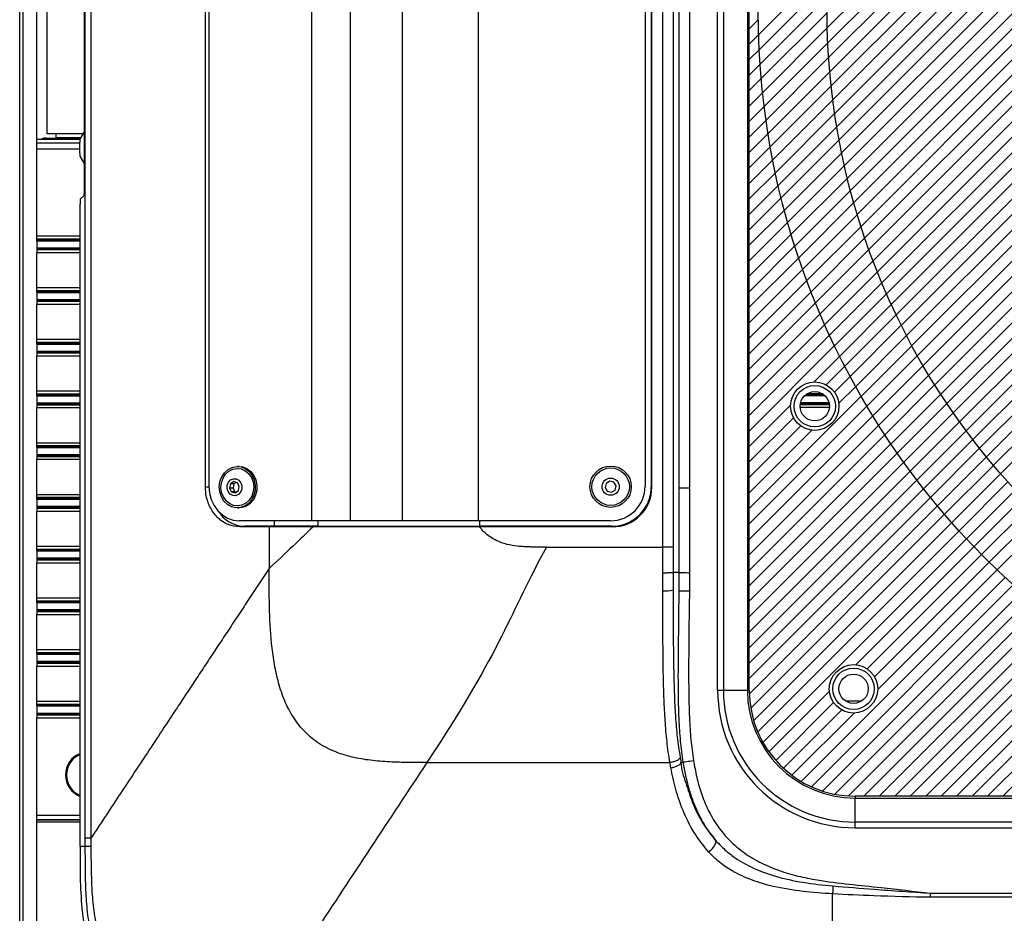
# Model space of a CAD drawing. Units: millimetres. Extents: x 0 to 297, y 0 to 210.
# Drawn here: x 24 to 43, y 22 to 40 of the extents above; entities that cross this region are included whole.
import ezdxf

# ---------------------------------------------------------------- set-up
doc = ezdxf.new("R2010")
doc.units = ezdxf.units.MM
doc.linetypes.add('SLD-Solid', pattern=[0])

# ---------------------------------------------------------------- blocks, each defined once
blk = doc.blocks.new('SW_HATCH_0')
at = {"color": 0, "linetype": 'SLD-Solid', "lineweight": 18}
for p, q in [((-0.518, -14.887), (-0.692, -15.061)), ((-0.512, -15.18), (-0.692, -15.36)), ((-0.5, -15.467), (-0.692, -15.659)), ((-0.483, -15.749), (-0.692, -15.959)), ((-0.461, -16.026), (-0.692, -16.258)), ((-0.434, -16.299), (-0.692, -16.557)), ((-0.403, -16.567), (-0.692, -16.857)), ((-0.367, -16.831), (-0.692, -17.156)), ((-0.327, -17.09), (-0.692, -17.455)), ((-0.284, -17.346), (-0.692, -17.755)), ((-0.236, -17.598), (-0.692, -18.054)), ((-0.185, -17.846), (-0.692, -18.353)), ((-0.13, -18.091), (-0.692, -18.653)), ((-0.072, -18.332), (-0.692, -18.952)), ((-0.011, -18.57), (-0.692, -19.251)), ((0.054, -18.805), (-0.692, -19.551)), ((0.122, -19.036), (-0.692, -19.85)), ((0.193, -19.264), (-0.692, -20.149)), ((0.267, -19.49), (-0.692, -20.449)), ((0.344, -19.712), (-0.692, -20.748)), ((0.424, -19.932), (-0.692, -21.047)), ((0.506, -20.148), (-0.692, -21.347)), ((0.592, -20.362), (-0.692, -21.646)), ((0.68, -20.574), (-0.692, -21.945)), ((0.77, -20.782), (-0.692, -22.245)), ((0.864, -20.988), (-0.692, -22.544)), ((0.959, -21.192), (-0.692, -22.843)), ((1.058, -21.393), (0.556, -21.895)), ((1.159, -21.591), (0.799, -21.951)), ((1.262, -21.787), (0.958, -22.091)), ((1.368, -21.981), (1.041, -22.307)), ((1.476, -22.172), (-0.692, -24.34)), ((0.108, -22.342), (-0.692, -23.143)), ((1.586, -22.361), (-0.692, -24.639)), ((1.699, -22.548), (-0.692, -24.939)), ((0.164, -22.586), (-0.692, -23.442)), ((1.814, -22.732), (-0.692, -25.238)), ((0.305, -22.745), (-0.692, -23.741)), ((0.521, -22.828), (-0.692, -24.041)), ((1.931, -22.914), (-0.692, -25.538)), ((2.051, -23.094), (-0.692, -25.837)), ((2.173, -23.271), (-0.692, -26.136)), ((2.297, -23.447), (-0.692, -26.436)), ((2.423, -23.62), (-0.692, -26.735)), ((2.551, -23.791), (-0.692, -27.034)), ((2.682, -23.96), (-0.692, -27.334)), ((2.815, -24.126), (-0.692, -27.633)), ((2.949, -24.291), (-0.691, -27.931)), ((3.086, -24.453), (-0.663, -28.202)), ((3.226, -24.613), (-0.606, -28.445)), ((3.367, -24.771), (-0.526, -28.664)), ((3.51, -24.927), (-0.427, -28.865)), ((3.656, -25.081), (1.373, -27.364)), ((3.803, -25.233), (1.592, -27.444)), ((3.953, -25.383), (1.735, -27.601)), ((4.259, -25.675), (0.313, -29.621)), ((4.105, -25.53), (1.794, -27.84)), ((4.415, -25.819), (0.51, -29.723)), ((4.573, -25.96), (0.726, -29.807)), ((4.733, -26.099), (0.964, -29.868)), ((4.896, -26.236), (1.229, -29.902)), ((5.06, -26.371), (1.524, -29.907)), ((5.227, -26.503), (1.824, -29.907)), ((5.396, -26.634), (2.123, -29.907)), ((5.567, -26.762), (2.422, -29.907)), ((5.74, -26.888), (2.722, -29.907)), ((5.916, -27.012), (3.021, -29.907)), ((6.093, -27.134), (3.32, -29.907)), ((6.273, -27.253), (3.62, -29.907)), ((6.455, -27.37), (3.919, -29.907)), ((6.64, -27.485), (4.218, -29.907)), ((0.86, -27.877), (-0.311, -29.048)), ((0.941, -28.095), (-0.178, -29.214)), ((1.097, -28.238), (-0.03, -29.366)), ((1.337, -28.298), (0.134, -29.501))]:
    blk.add_line(p, q, dxfattribs=at)
blk = doc.blocks.new('SW_HATCH_1')
at = {"color": 0, "linetype": 'SLD-Solid', "lineweight": 18}
for p, q in [((-4.219, -10.804), (-5.572, -12.157)), ((-4.235, -11.12), (-5.56, -12.445)), ((-4.244, -11.428), (-5.543, -12.727)), ((-4.246, -11.73), (-5.521, -13.004)), ((-4.242, -12.025), (-5.494, -13.277)), ((-4.231, -12.314), (-5.462, -13.545)), ((-4.215, -12.597), (-5.427, -13.809)), ((-4.193, -12.874), (-5.387, -14.068)), ((-4.167, -13.147), (-5.344, -14.324)), ((-4.135, -13.415), (-5.296, -14.576)), ((-4.099, -13.678), (-5.245, -14.824)), ((-4.058, -13.936), (-5.19, -15.069)), ((-4.013, -14.19), (-5.132, -15.31)), ((-3.963, -14.44), (-5.071, -15.548)), ((-3.91, -14.686), (-5.006, -15.782)), ((-3.853, -14.929), (-4.938, -16.014)), ((-3.792, -15.167), (-4.867, -16.242)), ((-3.728, -15.402), (-4.793, -16.468)), ((-3.66, -15.634), (-4.716, -16.69)), ((-3.589, -15.862), (-4.636, -16.909)), ((-3.514, -16.087), (-4.554, -17.126)), ((-3.437, -16.308), (-4.468, -17.34)), ((-3.356, -16.527), (-4.38, -17.551)), ((-3.272, -16.742), (-4.29, -17.76)), ((-3.185, -16.955), (-4.196, -17.966)), ((-3.095, -17.164), (-4.101, -18.17)), ((-3.003, -17.371), (-4.002, -18.371)), ((-2.907, -17.575), (-3.901, -18.569)), ((-2.809, -17.776), (-3.798, -18.765)), ((-2.708, -17.974), (-3.692, -18.959)), ((-2.604, -18.17), (-3.584, -19.15)), ((-2.498, -18.363), (-3.474, -19.339)), ((-2.389, -18.553), (-3.361, -19.526)), ((-2.278, -18.741), (-3.246, -19.71)), ((-2.164, -18.927), (-3.129, -19.892)), ((-2.047, -19.11), (-3.009, -20.072)), ((-1.928, -19.29), (-2.887, -20.249)), ((-1.807, -19.468), (-2.763, -20.424)), ((-1.683, -19.643), (-2.637, -20.598)), ((-1.557, -19.816), (-2.509, -20.769)), ((-1.428, -19.987), (-2.378, -20.937)), ((-1.297, -20.155), (-2.245, -21.104)), ((-1.163, -20.321), (-2.111, -21.268)), ((-1.028, -20.485), (-1.974, -21.431)), ((-0.89, -20.646), (-1.834, -21.591)), ((-0.749, -20.805), (-1.693, -21.749)), ((-0.606, -20.962), (-1.55, -21.905)), ((-0.461, -21.116), (-1.404, -22.059)), ((-0.314, -21.268), (-1.257, -22.211)), ((-0.164, -21.417), (-1.107, -22.36)), ((-0.012, -21.565), (-0.955, -22.508))]:
    blk.add_line(p, q, dxfattribs=at)
blk = doc.blocks.new('SW_HATCH_4')
at = {"color": 0, "linetype": 'SLD-Solid', "lineweight": 18}
for p, q in [((5.577, -0.41), (-4.554, -10.541)), ((5.577, -0.71), (-4.544, -10.83)), ((5.577, -1.009), (-4.528, -11.113)), ((5.577, -1.308), (-4.506, -11.391)), ((5.577, -1.608), (-4.479, -11.663)), ((5.577, -1.907), (-4.447, -11.931)), ((-0.03, -7.813), (-4.411, -12.194)), ((-0.307, -8.389), (-4.37, -12.453)), ((-0.465, -8.846), (-4.325, -12.707)), ((-0.561, -9.242), (-4.276, -12.957)), ((-0.619, -9.599), (-4.223, -13.203)), ((-0.648, -9.928), (-4.166, -13.445)), ((-0.655, -10.234), (-4.105, -13.684)), ((-0.644, -10.522), (-4.04, -13.919)), ((-0.617, -10.795), (-3.973, -14.15)), ((-0.577, -11.054), (-3.901, -14.378)), ((-0.526, -11.302), (-3.827, -14.603)), ((-0.463, -11.539), (-3.749, -14.825)), ((-0.391, -11.766), (-3.668, -15.043)), ((-0.31, -11.984), (-3.584, -15.259)), ((-0.22, -12.194), (-3.498, -15.471)), ((-0.123, -12.396), (-3.408, -15.681)), ((-0.018, -12.59), (-3.315, -15.887)), ((0.095, -12.777), (-3.22, -16.091)), ((0.214, -12.957), (-3.121, -16.292)), ((0.341, -13.129), (-3.02, -16.491)), ((0.474, -13.296), (-2.917, -16.686)), ((0.614, -13.455), (-2.81, -16.879)), ((0.76, -13.608), (-2.701, -17.07)), ((0.913, -13.755), (-2.59, -17.258)), ((1.073, -13.894), (-2.476, -17.443)), ((1.239, -14.028), (-2.36, -17.626)), ((1.412, -14.154), (-2.241, -17.806)), ((1.592, -14.274), (-2.119, -17.984)), ((1.778, -14.386), (-1.995, -18.16)), ((1.973, -14.491), (-1.869, -18.333)), ((2.174, -14.589), (-1.74, -18.504)), ((2.384, -14.679), (-1.609, -18.672)), ((2.602, -14.76), (-1.476, -18.838)), ((2.829, -14.832), (-1.34, -19.001)), ((3.066, -14.894), (-1.202, -19.163))]:
    blk.add_line(p, q, dxfattribs=at)

msp = doc.modelspace()

# ---------------------------------------------------------------- linework, layer by layer
at = {"color": 8, "linetype": 'SLD-Solid', "lineweight": 25}
for p, q in [((24.0038729, 20.09290752), (24.0038729, 59.42624109)), ((24.33720592, 37.18255507), (25.16470118, 37.18255507)), ((24.5121376, 37.27797143), (24.5121376, 37.27797987)), ((24.51387409, 37.25797978), (24.51387409, 37.27797987)), ((24.33720592, 37.069418), (25.16379916, 37.069418)), ((24.33720592, 35.38575567), (25.17094774, 35.38575567)), ((24.33720592, 35.32861071), (25.17094774, 35.32861071)), ((24.33720592, 35.31575051), (25.17094774, 35.31575051)), ((24.33720592, 35.29289262), (25.17094774, 35.29289262)), ((24.33720592, 35.15640047), (25.17094774, 35.15640047)), ((24.33720592, 35.13354259), (25.17094774, 35.13354259)), ((24.33720592, 35.12068189), (25.17094774, 35.12068189)), ((24.33720592, 35.06353743), (25.17094774, 35.06353743)), ((24.33720592, 34.38575563), (25.17094774, 34.38575563)), ((24.33720592, 34.32861116), (25.17094774, 34.32861116)), ((24.33720592, 34.31575047), (25.17094774, 34.31575047)), ((24.33720592, 34.29289258), (25.17094774, 34.29289258)), ((24.33720592, 34.15640043), (25.17094774, 34.15640043)), ((24.33720592, 34.13354255), (25.17094774, 34.13354255)), ((24.33720592, 34.12068235), (25.17094774, 34.12068235)), ((24.33720592, 34.06353788), (25.17094774, 34.06353788)), ((24.33720592, 33.38575559), (25.17094774, 33.38575559)), ((24.33720592, 33.32861112), (25.17094774, 33.32861112)), ((24.33720592, 33.31575043), (25.17094774, 33.31575043)), ((24.33720592, 33.29289254), (25.17094774, 33.29289254)), ((24.33720592, 33.15640039), (25.17094774, 33.15640039)), ((24.33720592, 33.13354251), (25.17094774, 33.13354251)), ((24.33720592, 33.12068231), (25.17094774, 33.12068231)), ((24.33720592, 33.06353785), (25.17094774, 33.06353785)), ((24.33720592, 32.38575555), (25.17094774, 32.38575555)), ((24.33720592, 32.32861108), (25.17094774, 32.32861108)), ((24.33720592, 32.31575039), (25.17094774, 32.31575039)), ((24.33720592, 32.2928925), (25.17094774, 32.2928925)), ((39.58631519, 32.2928925), (39.18810053, 32.2928925)), ((39.5601408, 32.31575039), (39.21427491, 32.31575039)), ((39.54202099, 32.32861108), (39.23239075, 32.32861108)), ((24.33720592, 32.15640035), (25.17094774, 32.15640035)), ((24.33720592, 32.13354247), (25.17094774, 32.13354247)), ((24.33720592, 32.12068227), (25.17094774, 32.12068227)), ((24.33720592, 32.06353781), (25.17094774, 32.06353781)), ((39.66917756, 32.06353781), (39.10523815, 32.06353781)), ((39.66901464, 32.12068227), (39.10540107, 32.12068227)), ((39.6673775, 32.13354247), (39.10703821, 32.13354247)), ((39.66296279, 32.15640035), (39.11145293, 32.15640035)), ((24.33720592, 31.38575551), (25.17094774, 31.38575551)), ((24.33720592, 31.32861055), (25.17094774, 31.32861055)), ((24.33720592, 31.31575085), (25.17094774, 31.31575085)), ((24.33720592, 31.29289247), (25.17094774, 31.29289247)), ((24.33720592, 31.15640081), (25.17094774, 31.15640081)), ((24.33720592, 31.13354243), (25.17094774, 31.13354243)), ((24.33720592, 31.12068173), (25.17094774, 31.12068173)), ((24.33720592, 31.06353777), (25.17094774, 31.06353777)), ((24.33720592, 30.38575547), (25.17094774, 30.38575547)), ((24.33720592, 30.32861051), (25.17094774, 30.32861051)), ((24.33720592, 30.31575081), (25.17094774, 30.31575081)), ((24.33720592, 30.29289243), (25.17094774, 30.29289243)), ((24.33720592, 30.15640077), (25.17094774, 30.15640077)), ((24.33720592, 30.13354239), (25.17094774, 30.13354239)), ((24.33720592, 30.12068169), (25.17094774, 30.12068169)), ((24.33720592, 30.06353773), (25.17094774, 30.06353773)), ((28.92929875, 29.87464663), (28.92929875, 29.77002061)), ((29.76946596, 29.87464663), (29.76946596, 29.76966299)), ((32.90097081, 29.87464663), (32.90097081, 29.76846096)), ((24.33720592, 29.38575543), (25.17094774, 29.38575543)), ((24.33720592, 29.32861047), (25.17094774, 29.32861047)), ((24.33720592, 29.31575077), (25.17094774, 29.31575077)), ((24.33720592, 29.29289239), (25.17094774, 29.29289239)), ((24.33720592, 29.15640073), (25.17094774, 29.15640073)), ((24.33720592, 29.13354235), (25.17094774, 29.13354235)), ((24.33720592, 29.12068165), (25.17094774, 29.12068165)), ((24.33720592, 29.06353769), (25.17094774, 29.06353769)), ((24.33720592, 28.38575539), (25.17094774, 28.38575539)), ((24.33720592, 28.32861142), (25.17094774, 28.32861142)), ((24.33720592, 28.31575073), (25.17094774, 28.31575073)), ((24.33720592, 28.29289235), (25.17094774, 28.29289235)), ((24.33720592, 28.15640069), (25.17094774, 28.15640069)), ((24.33720592, 28.13354231), (25.17094774, 28.13354231)), ((24.33720592, 28.12068261), (25.17094774, 28.12068261)), ((24.33720592, 28.06353765), (25.17094774, 28.06353765)), ((24.33720592, 27.38575535), (25.17094774, 27.38575535)), ((24.33720592, 27.32861138), (25.17094774, 27.32861138)), ((24.33720592, 27.31575069), (25.17094774, 27.31575069)), ((24.33720592, 27.29289231), (25.17094774, 27.29289231)), ((24.33720592, 27.15640065), (25.17094774, 27.15640065)), ((24.33720592, 27.13354227), (25.17094774, 27.13354227)), ((24.33720592, 27.12068257), (25.17094774, 27.12068257)), ((24.33720592, 27.06353761), (25.17094774, 27.06353761)), ((24.33720592, 26.38575531), (25.17094774, 26.38575531)), ((24.33720592, 26.32861134), (25.17094774, 26.32861134)), ((24.33720592, 26.31575065), (25.17094774, 26.31575065)), ((24.33720592, 26.29289227), (25.17094774, 26.29289227)), ((40.28955065, 26.38575531), (39.98486363, 26.38575531)), ((24.33720592, 26.15640061), (25.17094774, 26.15640061)), ((24.33720592, 26.13354223), (25.17094774, 26.13354223)), ((24.33720592, 26.12068253), (25.17094774, 26.12068253)), ((24.33720592, 26.06353757), (25.17094774, 26.06353757)), ((24.33720592, 24.18333786), (25.17094774, 24.18333786)), ((24.33720592, 24.09706411), (25.17094774, 24.09706411)), ((25.17094774, 24.08674853), (24.33720592, 24.08674853))]:
    msp.add_line(p, q, dxfattribs=at)
at = {"color": 7, "linetype": 'SLD-Solid', "lineweight": 25}
for p, q in [((24.07053871, 20.15797989), (24.07053871, 59.35797986)), ((37.50778996, 26.59728822), (37.50778996, 52.91867154)), ((37.6187301, 52.91867154), (37.6187301, 26.59728822)), ((38.08263305, 52.91867154), (38.08263305, 26.59728822)), ((38.11882102, 26.59728822), (38.11882102, 52.91867154)), ((36.44850814, 29.36485009), (36.44850814, 50.15110966)), ((36.64802078, 50.15110966), (36.64802078, 29.36485009)), ((29.64820627, 49.64131312), (29.64820627, 29.87464663)), ((29.65185804, 49.64131312), (29.65185804, 29.87464663)), ((30.39798899, 49.64131312), (30.39798899, 29.87464663)), ((31.40302264, 49.64131312), (31.40302264, 29.87464663)), ((31.40570485, 49.64131312), (31.40570485, 29.87464663)), ((32.877725, 49.64131312), (32.877725, 29.87464663)), ((27.66654256, 48.9746461), (27.66654256, 30.54131366)), ((36.10439065, 48.9746461), (36.10439065, 30.54131366)), ((36.22452977, 48.98188409), (36.22452977, 30.53407765)), ((36.23501225, 30.52359618), (36.23501225, 48.99236557)), ((24.33720592, 35.38575567), (24.33720592, 44.13020409)), ((25.25817715, 36.36834718), (25.25817715, 43.14761258)), ((24.53720732, 37.35797998), (24.53720732, 42.15797978)), ((25.27350349, 23.73326517), (25.27350349, 39.75797988)), ((25.38054946, 39.75797988), (25.38054946, 23.73326517)), ((27.59816411, 30.52581844), (27.59816411, 39.75797988)), ((36.76450415, 30.51265972), (36.76450415, 39.75797988)), ((36.96401679, 39.75797988), (36.96401679, 30.51265972)), ((25.22698406, 37.35797998), (24.53720732, 37.35797998)), ((24.70031741, 37.35797998), (24.70387382, 37.29131318)), ((25.25817715, 37.41213428), (25.16921523, 37.2576748)), ((24.33720592, 37.25797978), (25.16939007, 37.25797978)), ((24.51387409, 37.27797987), (24.5121376, 37.27797987)), ((24.51387409, 37.27797987), (25.18090967, 37.27797987)), ((24.70387382, 37.29131318), (25.18859072, 37.29131318)), ((25.06880128, 37.29131318), (25.06880128, 37.27797987)), ((25.07054173, 37.29131318), (25.07054173, 37.27797987)), ((24.33720592, 35.38575567), (24.33720592, 37.069418)), ((25.16921523, 36.92495174), (25.25817715, 36.77049226)), ((25.1759148, 36.09627979), (25.24825497, 36.16861971)), ((25.17094774, 23.58039912), (25.17094774, 35.99641668)), ((24.33720592, 35.32861071), (24.33720592, 35.38575567)), ((24.33720592, 35.31575051), (24.33720592, 35.32861071)), ((24.33720592, 35.29289262), (24.33720592, 35.31575051)), ((24.33720592, 35.29289262), (24.33720592, 35.15640047)), ((24.33720592, 35.15640047), (24.33720592, 35.13354259)), ((24.33720592, 35.13354259), (24.33720592, 35.12068189)), ((24.33720592, 35.12068189), (24.33720592, 35.06353743)), ((24.33720592, 34.38575563), (24.33720592, 35.06353743)), ((24.33720592, 34.32861116), (24.33720592, 34.38575563)), ((24.33720592, 34.31575047), (24.33720592, 34.32861116)), ((24.33720592, 34.29289258), (24.33720592, 34.31575047)), ((24.33720592, 34.29289258), (24.33720592, 34.15640043)), ((24.33720592, 34.15640043), (24.33720592, 34.13354255)), ((24.33720592, 34.13354255), (24.33720592, 34.12068235)), ((24.33720592, 34.12068235), (24.33720592, 34.06353788)), ((24.33720592, 33.38575559), (24.33720592, 34.06353788)), ((24.33720592, 33.32861112), (24.33720592, 33.38575559)), ((24.33720592, 33.31575043), (24.33720592, 33.32861112)), ((24.33720592, 33.29289254), (24.33720592, 33.31575043)), ((24.33720592, 33.29289254), (24.33720592, 33.15640039)), ((24.33720592, 33.15640039), (24.33720592, 33.13354251)), ((24.33720592, 33.13354251), (24.33720592, 33.12068231)), ((24.33720592, 33.12068231), (24.33720592, 33.06353785)), ((24.33720592, 32.38575555), (24.33720592, 33.06353785)), ((24.33720592, 32.32861108), (24.33720592, 32.38575555)), ((24.33720592, 32.31575039), (24.33720592, 32.32861108)), ((24.33720592, 32.2928925), (24.33720592, 32.31575039)), ((24.33720592, 32.2928925), (24.33720592, 32.15640035)), ((24.33720592, 32.15640035), (24.33720592, 32.13354247)), ((24.33720592, 32.13354247), (24.33720592, 32.12068227)), ((24.33720592, 32.12068227), (24.33720592, 32.06353781)), ((24.33720592, 31.38575551), (24.33720592, 32.06353781)), ((24.33720592, 31.32861055), (24.33720592, 31.38575551)), ((24.33720592, 31.31575085), (24.33720592, 31.32861055)), ((24.33720592, 31.29289247), (24.33720592, 31.31575085)), ((24.33720592, 31.29289247), (24.33720592, 31.15640081)), ((24.33720592, 31.15640081), (24.33720592, 31.13354243)), ((24.33720592, 31.13354243), (24.33720592, 31.12068173)), ((24.33720592, 31.12068173), (24.33720592, 31.06353777)), ((24.33720592, 30.38575547), (24.33720592, 31.06353777)), ((28.24777129, 30.92464702), (28.21511987, 30.92464702)), ((28.08354858, 30.58871127), (28.06633078, 30.50825692)), ((28.06633078, 30.50825692), (28.10375455, 30.43740289)), ((28.13163363, 30.50825692), (28.06633078, 30.50825692)), ((28.14531886, 30.63163754), (28.08354858, 30.58871127)), ((28.14885143, 30.58871127), (28.08354858, 30.58871127)), ((28.14885143, 30.58871127), (28.13163363, 30.50825692)), ((28.13163363, 30.50825692), (28.16906137, 30.43740289)), ((28.21546558, 30.61189052), (28.14531886, 30.63163754)), ((28.19179459, 30.61855333), (28.14885143, 30.58871127)), ((28.25288935, 30.5410365), (28.21546558, 30.61189052)), ((28.23567155, 30.46058215), (28.25288935, 30.5410365)), ((35.35047932, 30.59804436), (35.33073031, 30.51759002)), ((35.33073031, 30.51759002), (35.37365758, 30.44673599)), ((35.42133334, 30.64097064), (35.35047932, 30.59804436)), ((35.50178769, 30.62122362), (35.42133334, 30.64097064)), ((35.54471496, 30.55036959), (35.50178769, 30.62122362)), ((35.52496595, 30.46991524), (35.54471496, 30.55036959)), ((36.22452977, 30.53407765), (36.23501225, 30.52359618)), ((36.76450415, 28.87173292), (36.76450415, 30.51265972)), ((36.76450415, 30.51265972), (36.96401679, 30.51265972)), ((36.96401679, 30.51265972), (36.96401679, 28.87110409)), ((24.33720592, 30.32861051), (24.33720592, 30.38575547)), ((24.33720592, 30.31575081), (24.33720592, 30.32861051)), ((24.33720592, 30.29289243), (24.33720592, 30.31575081)), ((24.33720592, 30.29289243), (24.33720592, 30.15640077)), ((28.10375455, 30.43740289), (28.1738973, 30.41765587)), ((28.16906137, 30.43740289), (28.10375455, 30.43740289)), ((28.16906137, 30.43740289), (28.19272839, 30.43074009)), ((28.1738973, 30.41765587), (28.23567155, 30.46058215)), ((35.37365758, 30.44673599), (35.45411193, 30.42698897)), ((35.45411193, 30.42698897), (35.52496595, 30.46991524)), ((24.33720592, 30.15640077), (24.33720592, 30.13354239)), ((24.33720592, 30.13354239), (24.33720592, 30.12068169)), ((24.33720592, 30.12068169), (24.33720592, 30.06353773)), ((28.21511987, 30.12464639), (28.24777129, 30.12464639)), ((24.33720592, 29.38575543), (24.33720592, 30.06353773)), ((29.64820627, 29.87464663), (28.24777129, 29.87464663)), ((28.83081996, 29.75797948), (28.26055848, 29.75797948)), ((28.83047028, 29.77003154), (28.36189035, 29.77007326)), ((28.8308279, 29.75797849), (28.83047028, 29.77003154)), ((28.83081996, 29.75797948), (28.83081996, 28.95454165)), ((29.65185804, 29.87464663), (29.64820627, 29.87464663)), ((30.39798899, 29.87464663), (29.65185804, 29.87464663)), ((29.67999541, 29.75797948), (29.67968547, 29.76973054)), ((31.40302264, 29.87464663), (30.39798899, 29.87464663)), ((31.40570485, 29.87464663), (31.40302264, 29.87464663)), ((32.877725, 29.87464663), (31.40570485, 29.87464663)), ((35.43772462, 29.87464663), (32.877725, 29.87464663)), ((32.9009112, 29.75797948), (32.9009112, 29.76846096)), ((35.45891209, 29.76846096), (32.90097081, 29.76846096)), ((35.46939456, 29.75797948), (32.90097081, 29.75797948)), ((35.46939456, 29.75797948), (35.45891209, 29.76846096)), ((24.33720592, 29.32861047), (24.33720592, 29.38575543)), ((34.19658505, 29.36485009), (36.44850814, 29.36485009)), ((36.64802078, 29.36485009), (36.44850814, 29.36485009)), ((24.33720592, 29.31575077), (24.33720592, 29.32861047)), ((24.33720592, 29.29289239), (24.33720592, 29.31575077)), ((24.33720592, 29.29289239), (24.33720592, 29.15640073)), ((24.33720592, 29.15640073), (24.33720592, 29.13354235)), ((24.33720592, 29.13354235), (24.33720592, 29.12068165)), ((24.33720592, 29.12068165), (24.33720592, 29.06353769)), ((24.33720592, 28.38575539), (24.33720592, 29.06353769)), ((36.76227493, 28.51851679), (36.76450415, 28.87173292)), ((36.96401679, 28.87110409), (36.9617836, 28.51725714)), ((24.33720592, 28.32861142), (24.33720592, 28.38575539)), ((24.33720592, 28.31575073), (24.33720592, 28.32861142)), ((24.33720592, 28.29289235), (24.33720592, 28.31575073)), ((24.33720592, 28.29289235), (24.33720592, 28.15640069)), ((24.33720592, 28.15640069), (24.33720592, 28.13354231)), ((24.33720592, 28.13354231), (24.33720592, 28.12068261)), ((24.33720592, 28.12068261), (24.33720592, 28.06353765)), ((24.33720592, 27.38575535), (24.33720592, 28.06353765)), ((24.33720592, 27.32861138), (24.33720592, 27.38575535)), ((24.33720592, 27.31575069), (24.33720592, 27.32861138)), ((24.33720592, 27.29289231), (24.33720592, 27.31575069)), ((24.33720592, 27.29289231), (24.33720592, 27.15640065)), ((24.33720592, 27.15640065), (24.33720592, 27.13354227)), ((24.33720592, 27.13354227), (24.33720592, 27.12068257)), ((24.33720592, 27.12068257), (24.33720592, 27.06353761)), ((24.33720592, 26.38575531), (24.33720592, 27.06353761)), ((37.50778996, 26.59728822), (37.6187301, 26.59728822)), ((37.6187301, 26.59728822), (38.08263305, 26.59728822)), ((38.11882102, 26.59728822), (38.08263305, 26.59728822)), ((24.33720592, 26.32861134), (24.33720592, 26.38575531)), ((24.33720592, 26.31575065), (24.33720592, 26.32861134)), ((24.33720592, 26.29289227), (24.33720592, 26.31575065)), ((24.33720592, 26.29289227), (24.33720592, 26.15640061)), ((24.33720592, 26.15640061), (24.33720592, 26.13354223)), ((24.33720592, 26.13354223), (24.33720592, 26.12068253)), ((24.33720592, 26.12068253), (24.33720592, 26.06353757)), ((24.33720592, 24.18333786), (24.33720592, 26.06353757)), ((24.33720592, 20.15797989), (24.33720592, 26.06353757)), ((31.88395662, 25.19848344), (36.58396168, 25.19848344)), ((36.79879669, 25.20062324), (36.84322599, 25.20774004)), ((40.16834262, 24.54776363), (40.16834262, 24.51157766)), ((66.39438434, 24.54776363), (40.16834262, 24.54776363)), ((40.16834262, 24.04767272), (40.16834262, 24.51157766)), ((40.16834262, 24.51157766), (66.39438434, 24.51157766)), ((24.33720592, 24.05215995), (25.17094774, 24.05215995)), ((66.39438434, 24.04767272), (40.16834262, 24.04767272)), ((40.16834262, 23.93673258), (40.16834262, 24.04767272)), ((40.16834262, 23.93673258), (66.39438434, 23.93673258)), ((25.27349952, 23.58039912), (25.27350349, 23.73326517)), ((25.38052959, 23.73323934), (25.38071636, 23.58012693)), ((25.17094774, 23.58039912), (25.27349952, 23.58039912)), ((41.62423773, 22.59252168), (41.62423773, 22.67207004)), ((41.62423773, 22.67207004), (65.00762466, 22.67207004)), ((65.00762466, 22.59252168), (41.62423773, 22.59252168))]:
    msp.add_line(p, q, dxfattribs=at)
at = {"color": 7, "linetype": 'SLD-Solid', "lineweight": 25, "flags": 128}
for points in [[(28.03441448, 30.866758), (28.11426881, 30.90755539), (28.20045713, 30.92429337), (28.28756733, 30.91591892), (28.37012771, 30.88296053), (28.44294869, 30.82748748), (28.50145264, 30.75298565), (28.54196393, 30.66413698), (28.56193943, 30.56652344), (28.56012348, 30.46627836), (28.53662732, 30.36970096), (28.49293315, 30.28285898), (28.43177878, 30.21121022), (28.35701469, 30.15925484), (28.27333374, 30.13025917), (28.18599307, 30.12604412), (28.10048424, 30.14687396), (28.02217964, 30.19144135), (27.95599464, 30.25694586), (27.90609363, 30.33926981), (27.87560784, 30.43324249), (27.86645654, 30.53295808), (27.87921193, 30.63215114), (27.91307532, 30.72458999), (27.96591682, 30.80446518), (28.03441448, 30.866758)], [(28.05114352, 30.8350831), (28.12678181, 30.87318338), (28.20844018, 30.88753121), (28.29055154, 30.87714907), (28.36752497, 30.84274428), (28.43410734, 30.78666227), (28.48576867, 30.7127237), (28.51898832, 30.62596815), (28.53149735, 30.5323074), (28.52244539, 30.4381251), (28.49244836, 30.3498387), (28.44355666, 30.27346528), (28.37909225, 30.21420933), (28.30345395, 30.17610904), (28.22179956, 30.16176121), (28.13968423, 30.17214335), (28.06271477, 30.20654814), (27.99612843, 30.26263115), (27.9444671, 30.33656972), (27.91125142, 30.42332527), (27.89874239, 30.51698503), (27.90779037, 30.61116831), (27.93778741, 30.69945471), (27.98668308, 30.77582813), (28.05114352, 30.8350831)], [(28.24777129, 30.92464702), (28.32022273, 30.91591892), (28.40277913, 30.88296053), (28.47560012, 30.82748748), (28.53410406, 30.75298565), (28.57461535, 30.66413698), (28.59459085, 30.56652344), (28.5927749, 30.46627836), (28.56928272, 30.36970096), (28.52558457, 30.28285898), (28.46443418, 30.21121022), (28.38966611, 30.15925484), (28.30598516, 30.13025917), (28.24777129, 30.12464639)], [(28.08431549, 30.66719271), (28.13760602, 30.68939146), (28.19424632, 30.68650859), (28.24561361, 30.65898415), (28.28388774, 30.61100738), (28.30323938, 30.54988381), (28.30072803, 30.48491773), (28.2767312, 30.42599953), (28.23490464, 30.38209972), (28.18161411, 30.35990195), (28.12497381, 30.36278384), (28.07360652, 30.39030926), (28.03533239, 30.43828504), (28.01597678, 30.49940961), (28.01849209, 30.56437569), (28.04248892, 30.62329289), (28.08431549, 30.66719271)], [(27.66654256, 30.54131366), (27.67771247, 30.41125334), (27.7107851, 30.28619088), (27.76449683, 30.17093337), (27.83678137, 30.06990847), (27.92485717, 29.9870004), (28.02534663, 29.92539303), (28.13437942, 29.88745666), (28.24777129, 29.87464663)], [(28.36189035, 29.77007326), (28.30920382, 29.76378597), (28.26055848, 29.75797948)], [(36.76450415, 28.87173292), (36.71937946, 28.87180047), (36.66124903, 28.8718859), (36.64866848, 28.87190478)], [(36.76227493, 28.51851679), (36.76837845, 28.51847805), (36.78127292, 28.51839659), (36.8004974, 28.51827539), (36.8253883, 28.51811843), (36.85506347, 28.51793068), (36.88848578, 28.51772007), (36.92447904, 28.51749258), (36.9617836, 28.51725714)], [(36.84322599, 25.20774004), (36.84925003, 25.20870563), (36.86198158, 25.21074511), (36.88096765, 25.21378693), (36.90554066, 25.21772481), (36.93484627, 25.22241967), (36.96784738, 25.2277066), (37.00339162, 25.23340083), (37.04022729, 25.23930268)]]:
    msp.add_lwpolyline(points, dxfattribs=at)
at = {"color": 8, "linetype": 'SLD-Solid', "lineweight": 25, "flags": 128}
msp.add_lwpolyline([(27.59816411, 30.52581844), (27.62529217, 30.52905497), (27.66773465, 30.5341154)], dxfattribs=at)
at = {"color": 7, "linetype": 'SLD-Solid', "lineweight": 25}
for centre, radius in [((53.29387386, 39.75797988), 15.00249737), ((53.29387386, 39.75797988), 13.66916404), ((39.38720719, 32.09131321), 0.46833333), ((39.38720719, 32.09131321), 0.4), ((39.38720719, 32.09131321), 0.28333333), ((35.43772303, 30.53397988), 0.4), ((35.43772303, 30.53397988), 0.36296576), ((35.43772303, 30.53397988), 0.16666667), ((40.13720719, 26.62464655), 0.46833333), ((40.13720719, 26.62464655), 0.4), ((40.13720719, 26.62464655), 0.28333333)]:
    msp.add_circle(centre, radius, dxfattribs=at)
for centre, radius, start, end in [((24.51213636, 37.10131321), 0.17666667, 90, 117.527085288), ((24.51387386, 37.10131321), 0.17666667, 90, 117.527085288), ((26.4651926, 37.12864177), 1.30238506, 174.314126685, 182.199847829), ((26.29827146, 37.04191692), 1.13509859, 178.14554408, 185.914488863), ((35.43772303, 30.54131321), 0.66666667, 270, 0), ((36.49344363, 29.18019921), 0.66243852, 266.103897258, 283.499072786), ((40.16834387, 26.59728801), 2.66055513, 180, 270), ((40.16834387, 26.59728801), 2.54961509, 180, 270), ((40.16834387, 26.59728801), 2.08571079, 180, 270), ((40.16834387, 26.59728801), 2.04952459, 180, 270), ((25.33720719, 24.95797988), 0.448, 111.784268041, 180), ((25.33720719, 24.95797988), 0.4289801, 112.803201462, 247.196798538), ((25.33720719, 24.95797988), 0.448, 180, 248.215731959), ((37.18500537, 23.73827729), 0.30185826, 298.536893954, 348.707292222), ((25.3772695, 43.33879236), 19.75866573, 269.699088528, 270.009995123)]:
    msp.add_arc(centre, radius, start, end, dxfattribs=at)
for centre, major_axis, ratio, start_param, end_param in [((25.24770802, 36.36834708), (0, 0.20000075), 0.0523357594, 3.1938807082, 4.7123889804), ((25.1761894, 35.99641676), (0, 0.1), 0.0524077793, 0.0523598776, 1.5707963268), ((35.45681018, 30.53618023), (-0.54360212, 0.54360212), 0.9972646886, 2.3575640181, 3.9256212891), ((35.46729174, 30.52569868), (-0.54360212, 0.54360212), 0.9972646886, 2.3575640181, 3.9256212891)]:
    msp.add_ellipse(centre, major_axis=major_axis, ratio=ratio, start_param=start_param, end_param=end_param, dxfattribs=at)
for points, knots in [([(28.26055848, 29.75797948), (28.18604677, 29.76643967), (28.03702555, 29.78335981), (27.83881969, 29.91530923), (27.68923121, 30.10958195), (27.60959771, 30.32555585), (27.60142633, 30.46867988), (27.59816411, 30.52581844)], [0, 0, 0, 0, 0.21413285077, 0.42825937693, 0.64255740495, 0.85730031042, 1, 1, 1, 1]), ([(27.85556478, 30.05908625), (27.87324218, 30.02982811), (27.93367549, 29.92980393), (28.09492635, 29.82254126), (28.25571521, 29.77275991), (28.34598107, 29.77047583), (28.36189035, 29.77007326)], [0, 0, 0, 0, 0.1575171238, 0.5385002826, 0.9186610641, 1, 1, 1, 1]), ([(29.67999487, 29.75797988), (29.65611668, 29.75798038), (29.60827344, 29.7579814), (29.53673525, 29.75798152), (29.45381081, 29.75797894), (29.3590182, 29.75798171), (29.21958501, 29.75797776), (29.0431194, 29.75798994), (28.90297037, 29.7579833), (28.83082378, 29.75797988)], [0, 0, 0, 0, 0.08305746726, 0.16641699977, 0.25003296422, 0.37377593772, 0.50001011907, 0.74261278211, 1, 1, 1, 1]), ([(29.67968547, 29.76973054), (29.60753264, 29.76977303), (29.46322755, 29.769858), (29.21318397, 29.76995595), (29.03580431, 29.76999635), (28.92929875, 29.77002061)], [0, 0, 0, 0, 0.28549209, 0.5709819999, 1, 1, 1, 1]), ([(29.76946596, 29.76966299), (29.76204758, 29.7696694), (29.73205665, 29.76969531), (29.70217544, 29.76971541), (29.67968547, 29.76973054)], [0, 0, 0, 0, 0.2473541489, 1, 1, 1, 1]), ([(32.90095653, 29.75797988), (32.86771133, 29.75798055), (32.79863991, 29.75798194), (32.66049824, 29.7579787), (32.48653406, 29.75798027), (32.27934386, 29.75797977), (32.07219066, 29.75797991), (31.86514247, 29.75797987), (31.65828951, 29.75797988), (31.45174012, 29.75797988), (31.24558344, 29.75797988), (31.0402267, 29.75797988), (30.83657405, 29.75797988), (30.63561471, 29.75797989), (30.43802735, 29.75797985), (30.24391234, 29.75798), (30.08499723, 29.75797951), (29.95933919, 29.75798052), (29.86363385, 29.75797737), (29.77048357, 29.75798944), (29.70885178, 29.75798293), (29.67999487, 29.75797988)], [0, 0, 0, 0, 0.0301943759, 0.062732924, 0.1254654969, 0.188198221, 0.2509290417, 0.3136587991, 0.3763570014, 0.4390268663, 0.5016975174, 0.5644314574, 0.6270603189, 0.6893156074, 0.7513290188, 0.8132716679, 0.8753034496, 0.9063904213, 0.9375341611, 0.9707525848, 1, 1, 1, 1]), ([(29.76946584, 29.76966335), (29.88956203, 29.76956187), (30.01101711, 29.76943057), (30.25694146, 29.76917002), (30.38153363, 29.76903378), (30.63488765, 29.7688022), (30.763675, 29.76872138), (31.0248893, 29.76859055), (31.15745462, 29.76855649), (31.42460374, 29.76850606), (31.55862026, 29.76849114), (31.82675246, 29.76847636), (31.96093034, 29.76847094), (32.36365523, 29.76846156), (32.63233918, 29.76846148), (32.90097106, 29.76846143)], [0, 0, 0, 0, 0.125, 0.125, 0.25, 0.25, 0.375, 0.375, 0.5, 0.5, 0.625, 0.625, 0.75, 0.75, 1, 1, 1, 1]), ([(34.1965865, 29.36484958), (34.18135582, 29.36466857), (34.15019412, 29.36429824), (34.10239598, 29.36427473), (34.05249513, 29.36461356), (33.99315924, 29.3654695), (33.92513316, 29.36698447), (33.83564421, 29.36981551), (33.73852074, 29.37396318), (33.59800284, 29.38449268), (33.41822596, 29.41520292), (33.23765019, 29.48085119), (33.09790585, 29.56544428), (33.02055778, 29.62861457), (32.96741203, 29.68119491), (32.93329679, 29.71829693), (32.91184006, 29.74464754), (32.90097845, 29.75798649)], [0, 0, 0, 0, 0.0324108514, 0.0663120345, 0.1017059435, 0.138594682, 0.192582787, 0.2464893622, 0.3291096721, 0.3994196772, 0.5462503919, 0.7159819999, 0.8043577572, 0.8928175756, 0.9277047795, 0.9634034224, 1, 1, 1, 1]), ([(28.8304461, 28.95378533), (28.76164799, 28.84965064), (28.62471935, 28.64239173), (28.42046565, 28.33323117), (28.21831504, 28.02725888), (28.01827586, 27.7244896), (27.82034426, 27.42491942), (27.62451962, 27.12854937), (27.43080045, 26.83537918), (27.23918548, 26.54540891), (27.01543956, 26.20683567), (26.76047116, 25.82105127), (26.47522261, 25.38948339), (26.19473296, 24.96513139), (25.91902363, 24.54800902), (25.64806952, 24.13806625), (25.46922421, 23.86744595), (25.38053942, 23.73325232)], [0, 0, 0, 0, 0.05951545884, 0.11845341214, 0.17681415757, 0.2345979982, 0.29180524278, 0.3484362059, 0.4044912083, 0.45997057708, 0.51487464596, 0.59895784742, 0.68174958039, 0.7632497209, 0.84345818727, 0.922374943, 1, 1, 1, 1]), ([(31.88378915, 25.1982293), (31.84922165, 25.19826211), (31.81699595, 25.19825102), (31.75500424, 25.1982435), (31.72524192, 25.19824696), (31.63734678, 25.19840364), (31.58038493, 25.19870862), (31.46391094, 25.2002124), (31.40451663, 25.20140708), (31.28324645, 25.20505053), (31.2214884, 25.20749517), (31.09767786, 25.21399852), (31.03567588, 25.21805565), (30.91261938, 25.22824958), (30.85154807, 25.23438738), (30.67004751, 25.2567667), (30.55123388, 25.27696045), (30.31671232, 25.33304817), (30.20085305, 25.36901408), (29.9767694, 25.46163671), (29.86877945, 25.51840521), (29.66827367, 25.6544036), (29.57586662, 25.73361843), (29.41075112, 25.91051506), (29.33802586, 26.00805501), (29.2122577, 26.21495674), (29.15916456, 26.32424952), (29.0693933, 26.54935978), (29.03263151, 26.66518105), (28.97121427, 26.8999401), (28.94652905, 27.0188893), (28.90611492, 27.25807173), (28.8904101, 27.37832403), (28.85338593, 27.73986707), (28.84208732, 27.98185163), (28.83064006, 28.46684935), (28.83034619, 28.71008714), (28.830573, 28.95413689)], [0, 0, 0, 0, 0.015625, 0.015625, 0.03125, 0.03125, 0.0625, 0.0625, 0.09375, 0.09375, 0.125, 0.125, 0.15625, 0.15625, 0.1875, 0.1875, 0.25, 0.25, 0.3125, 0.3125, 0.375, 0.375, 0.4375, 0.4375, 0.5, 0.5, 0.5625, 0.5625, 0.625, 0.625, 0.6875, 0.6875, 0.75, 0.75, 0.875, 0.875, 1, 1, 1, 1]), ([(36.64866412, 28.87190365), (36.64778099, 28.87136648), (36.64573055, 28.87084163), (36.63939191, 28.86981555), (36.63505191, 28.86930996), (36.62423832, 28.86834516), (36.61784099, 28.86789038), (36.60310632, 28.86703493), (36.59466498, 28.86663079), (36.57638063, 28.86590666), (36.56652582, 28.86558411), (36.54539048, 28.86501807), (36.53405236, 28.86477482), (36.51086094, 28.86438894), (36.49890145, 28.8642429), (36.47423908, 28.86404668), (36.46154403, 28.86399822), (36.44909671, 28.86400048)], [0, 0, 0, 0, 0.125, 0.125, 0.25, 0.25, 0.375, 0.375, 0.5, 0.5, 0.625, 0.625, 0.75, 0.75, 0.875, 0.875, 1, 1, 1, 1]), ([(36.64866451, 28.87190379), (36.64849888, 28.81699172), (36.64816082, 28.70491324), (36.64810492, 28.59309506), (36.64807641, 28.53606142)], [0, 0, 0, 0, 0.4899430466, 1, 1, 1, 1]), ([(36.76450415, 28.87173292), (36.76827892, 28.87172116), (36.77582845, 28.87169765), (36.81440734, 28.87157596), (36.86818402, 28.87140658), (36.9184964, 28.87124604), (36.95085422, 28.87114538), (36.96095189, 28.87111371), (36.96401679, 28.87110409)], [0, 0, 0, 0, 0.2246670093, 0.4493336604, 0.6739997, 0.8986670277, 0.96924289, 1, 1, 1, 1]), ([(36.58396134, 25.19848364), (36.5613451, 25.33258188), (36.54330146, 25.46709915), (36.51377741, 25.73685661), (36.50230025, 25.87210646), (36.48389394, 26.14340398), (36.47696703, 26.27944996), (36.46611036, 26.55253684), (36.46218171, 26.68957947), (36.45618652, 26.96504745), (36.45412565, 27.1032613), (36.45110853, 27.3811806), (36.45015632, 27.52089028), (36.44890605, 27.80249307), (36.44861624, 27.94449037), (36.44837521, 28.23085954), (36.44840055, 28.37474944), (36.44843269, 28.51929129)], [0, 0, 0, 0, 0.125, 0.125, 0.25, 0.25, 0.375, 0.375, 0.5, 0.5, 0.625, 0.625, 0.75, 0.75, 0.875, 0.875, 1, 1, 1, 1]), ([(36.64807641, 28.53606142), (36.64807046, 28.38599524), (36.64805637, 28.03062076), (36.64970777, 27.4788278), (36.65769742, 26.81271134), (36.67964291, 26.21788382), (36.72265607, 25.68981478), (36.76187858, 25.42817885), (36.7814875, 25.29737648)], [0, 0, 0, 0, 0.1334730773, 0.316080052, 0.4998756234, 0.7493671997, 0.8746985373, 1, 1, 1, 1]), ([(36.84322599, 25.20774004), (36.82437079, 25.34480898), (36.78665326, 25.61899876), (36.75272676, 26.17375169), (36.74354542, 26.86948533), (36.75452471, 27.69780116), (36.75971492, 28.24742201), (36.76227493, 28.51851679)], [0, 0, 0, 0, 0.12516362852, 0.25037465648, 0.50260754927, 0.75466633827, 1, 1, 1, 1]), ([(36.9617836, 28.51725714), (36.95359744, 27.96805682), (36.94136086, 27.14711894), (36.95189391, 26.18945244), (36.98460949, 25.64521992), (37.0216905, 25.37459034), (37.04022729, 25.23930268)], [0, 0, 0, 0, 0.502020303, 0.750413754, 0.8752318972, 1, 1, 1, 1]), ([(36.7814875, 25.29737648), (36.77818001, 25.28771908), (36.77156507, 25.2684044), (36.72573931, 25.23863018), (36.66085366, 25.21297542), (36.60959246, 25.20331412), (36.58396168, 25.19848344)], [0, 0, 0, 0, 0.2500034195, 0.5000037035, 0.7500001335, 1, 1, 1, 1]), ([(36.60179584, 25.09790948), (36.62743618, 25.10210243), (36.65306666, 25.1081239), (36.70048789, 25.12292644), (36.7222604, 25.13170182), (36.75868419, 25.15069288), (36.77332147, 25.16090126), (36.79326522, 25.18122225), (36.79856402, 25.19132704), (36.79879487, 25.20062312)], [0, 0, 0, 0, 0.25, 0.25, 0.5, 0.5, 0.75, 0.75, 1, 1, 1, 1]), ([(36.7814875, 25.29737648), (36.79013999, 25.2654483), (36.79879283, 25.23351882), (36.79879271, 25.20062457), (36.79879271, 25.20062324)], [0, 0, 0, 0, 0.9999597331, 1, 1, 1, 1]), ([(36.79879669, 25.20062324), (36.79879669, 25.20062192), (36.79879653, 25.0644188), (36.89570422, 24.80288817), (37.01504852, 24.40891059), (37.20627598, 24.0242118), (37.38870299, 23.79510546), (37.48101953, 23.679167)], [0, 0, 0, 0, 0.00000234967, 0.24161625167, 0.48529651311, 0.73953612639, 1, 1, 1, 1]), ([(37.48101953, 23.679167), (37.41634539, 23.76137727), (37.28587456, 23.92722473), (37.14309697, 24.18889162), (37.03425922, 24.44529478), (36.92438024, 24.77639697), (36.87583191, 25.03443624), (36.84322599, 25.20774004)], [0, 0, 0, 0, 0.186868919, 0.3769813194, 0.5309573441, 0.6849825583, 1, 1, 1, 1]), ([(37.04022729, 25.23930268), (37.05961058, 25.13125693), (37.09840035, 24.91503618), (37.18926725, 24.59816658), (37.31715469, 24.27872644), (37.49734876, 23.96823646), (37.7357278, 23.68009802), (38.02312381, 23.44075462), (38.34622418, 23.24902146), (38.69538018, 23.10401802), (39.06032792, 22.99784035), (39.5131963, 22.90918855), (40.05182419, 22.84488719), (40.78301686, 22.76989081), (41.3068599, 22.70897609), (41.62423773, 22.67207004)], [0, 0, 0, 0, 0.0565644405, 0.1131965416, 0.169618838, 0.2335689819, 0.2974651979, 0.3613933368, 0.4253902394, 0.4904484583, 0.5557756495, 0.6210220407, 0.728128199, 0.8352825672, 1, 1, 1, 1]), ([(37.32921047, 23.47309189), (37.23192262, 23.59526754), (37.03463635, 23.8430228), (36.83518483, 24.25542365), (36.68983415, 24.67610522), (36.63124173, 24.95682855), (36.60179539, 25.09790954)], [0, 0, 0, 0, 0.2565962195, 0.5203415538, 0.7589417169, 1, 1, 1, 1]), ([(25.38052789, 23.7332522), (25.34949538, 23.73325219), (25.32329344, 23.73325217), (25.28624641, 23.73325214), (25.27543217, 23.73325212), (25.2735026, 23.7332521)], [0, 0, 0, 0, 0.5, 0.5, 1, 1, 1, 1]), ([(37.48101953, 23.679167), (37.54391409, 23.61346312), (37.66974583, 23.48201084), (37.92649603, 23.29578808), (38.24565708, 23.12807612), (38.67057734, 22.97862701), (39.17094573, 22.86903477), (39.54572987, 22.83107346), (39.73990444, 22.81140583)], [0, 0, 0, 0, 0.1108971397, 0.2218693967, 0.3837262885, 0.5458741851, 0.7647187515, 1, 1, 1, 1]), ([(25.17094774, 23.58039912), (25.17077014, 23.37939754), (25.17041506, 22.97755165), (25.19526826, 22.43913421), (25.25573494, 21.96810149), (25.35052425, 21.56901561), (25.49079466, 21.22304491), (25.67022469, 20.94115506), (25.86945445, 20.72051976), (26.10639596, 20.54091628), (26.37069743, 20.40110513), (26.65440656, 20.30004899), (26.94934483, 20.23043155), (27.37435739, 20.16752287), (27.93031964, 20.13731749), (28.38521221, 20.13823352), (28.61280603, 20.13869183)], [0, 0, 0, 0, 0.1024024847, 0.2047248375, 0.2743473688, 0.3440601153, 0.4131874955, 0.4634091332, 0.5135871624, 0.563803903, 0.6140764231, 0.6653361901, 0.7168113836, 0.7682329445, 0.8840413009, 1, 1, 1, 1]), ([(25.38219058, 21.89107435), (25.35802993, 22.0293443), (25.30968432, 22.30602334), (25.27434915, 22.87091576), (25.27384026, 23.29586799), (25.27349952, 23.58039912)], [0, 0, 0, 0, 0.2481810803, 0.4966119012, 1, 1, 1, 1]), ([(25.38071636, 23.58012693), (25.38276886, 23.30241988), (25.38585763, 22.88450593), (25.42919023, 22.32732254), (25.4832526, 22.05211507), (25.51026904, 21.91458639)], [0, 0, 0, 0, 0.49771144404, 0.74899270191, 1, 1, 1, 1]), ([(39.73150415, 22.65847819), (39.53959085, 22.67135686), (39.15439334, 22.6972062), (38.63286137, 22.78191064), (38.17232482, 22.91404465), (37.82332291, 23.07414922), (37.53726705, 23.26267386), (37.39914383, 23.40236478), (37.32921047, 23.47309189)], [0, 0, 0, 0, 0.2191617787, 0.4398890859, 0.6017248598, 0.7671806556, 0.8821209079, 1, 1, 1, 1]), ([(39.7399046, 22.81140607), (39.73880567, 22.787088), (39.73748826, 22.76086115), (39.73461533, 22.70854845), (39.73306095, 22.68248323), (39.73150596, 22.65847621)], [0, 0, 0, 0, 0.5, 0.5, 1, 1, 1, 1]), ([(39.73990444, 22.81140583), (40.00517045, 22.78932234), (40.63282695, 22.73706973), (41.26134805, 22.69586211), (41.62423773, 22.67207004)], [0, 0, 0, 0, 0.4226292837, 1, 1, 1, 1]), ([(41.62423773, 22.59252168), (41.2595248, 22.59914826), (40.62815608, 22.61061978), (39.99775238, 22.64426591), (39.73150415, 22.6584762)], [0, 0, 0, 0, 0.5776544031, 1, 1, 1, 1])]:
    msp.add_open_spline(points, degree=3, knots=knots, dxfattribs=at)
for points in [[(28.92929934, 29.77002065), (28.89634481, 29.77002683), (28.86340163, 29.77003093), (28.83047002, 29.77003378)], [(29.67999487, 29.75797988), (29.43290818, 29.51871368), (29.1568322, 29.25593312), (28.83058612, 28.95414902)], [(34.1965865, 29.36484958), (33.49204555, 28.09557114), (33.35317416, 27.42185728), (31.88395666, 25.19845178)], [(36.44909671, 28.86400048), (36.44864447, 29.03086121), (36.44850752, 29.19784676), (36.44850752, 29.36484989)], [(36.64802033, 29.36484989), (36.64802033, 29.20047659), (36.6481765, 29.03614544), (36.64866788, 28.87190479)], [(36.44843269, 28.51929129), (36.4484582, 28.63398857), (36.44869903, 28.74894143), (36.44909671, 28.86400048)], [(36.64866788, 28.87190479), (36.64866663, 28.87190479), (36.64866537, 28.87190441), (36.64866412, 28.87190365)], [(31.88378915, 25.1982293), (31.15385226, 24.09361667), (30.43047235, 22.99892637), (29.71392618, 21.91457767)], [(36.60179584, 25.09790948), (36.59555347, 25.13137651), (36.58961577, 25.1649023), (36.58396134, 25.19848364)], [(39.73150596, 21.97173669), (39.73150596, 22.20002095), (39.73150596, 22.42893933), (39.73150596, 22.65847674)]]:
    msp.add_open_spline(points, degree=3, dxfattribs=at)

# ---------------------------------------------------------------- block references
at = {"color": 179, "linetype": 'SLD-Solid', "lineweight": 18}
for name, p in [('SW_HATCH_0', (38.81096286, 54.4542719)), ('SW_HATCH_1', (43.87095475, 51.43203328)), ('SW_HATCH_4', (44.18344294, 49.94847025))]:
    msp.add_blockref(name, p, dxfattribs=at)

doc.saveas('drawing.dxf')
